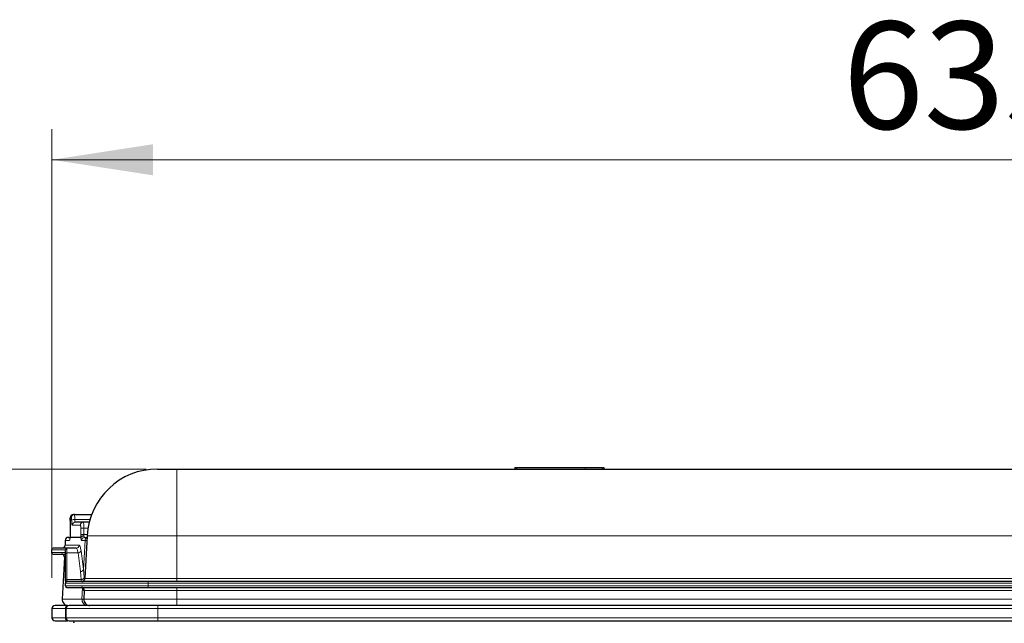
# Model space of a CAD drawing. Units: millimetres. Extents: x 0 to 210, y 0 to 297.
# Drawn here: x 38 to 70, y 243 to 263 of the extents above; entities that cross this region are included whole.
import ezdxf

# ---------------------------------------------------------------- set-up
doc = ezdxf.new("R2010")
doc.units = ezdxf.units.MM
doc.styles.add('SLDTEXTSTYLE0', font='TXT', dxfattribs={"width": 0.75})
doc.dimstyles.new('SLDDIMSTYLE0', dxfattribs={"dimtxt": 3.5, "dimasz": 3.302, "dimexe": 0, "dimexo": 0.0625, "dimgap": 0.875, "dimtad": 1, "dimdec": 0, "dimlfac": 10, "dimrnd": 1e-09, "dimzin": 12, "dimdsep": 46, "dimtxsty": 'SLDTEXTSTYLE0', "dimsah": 1, "dimcen": 0.09, "dimadec": 0, "dimazin": 3, "dimtfac": 1, "dimtdec": 0, "dimtofl": 0, "dimtmove": 0, "dimatfit": 3, "dimfxl": 0, "dimfrac": 2, "dimtolj": 1, "dimtzin": 12, "dimarcsym": 0})

# ---------------------------------------------------------------- blocks, each defined once
blk = doc.blocks.new('_D')
at = {"color": 7, "linetype": 'Continuous', "lineweight": 0}
for p, q in [((42.335, 248.134), (28.246, 248.134)), ((29.246, 248.134), (29.246, 213.736)), ((46.328, 213.736), (28.246, 213.736))]:
    blk.add_line(p, q, dxfattribs=at)
at = {"color": 7, "linetype": 'Continuous', "lineweight": 18}
for points in [[(29.246, 248.134), (28.738, 244.832), (29.754, 244.832)], [(29.246, 213.736), (29.754, 217.038), (28.738, 217.038)]]:
    blk.add_solid(points, dxfattribs=at)
at = {"color": 7, "linetype": 'Continuous', "lineweight": 18, "insert": (24.734, 224.328), "char_height": 3.5, "attachment_point": 1, "rotation": 90, "style": 'SLDTEXTSTYLE0'}
blk.add_mtext('344', dxfattribs=at)
blk = doc.blocks.new('_D_1')
at = {"color": 7, "linetype": 'Continuous', "lineweight": 0}
for p, q in [((39.262, 244.577), (39.262, 259.229)), ((102.718, 244.577), (102.718, 259.229)), ((39.262, 258.229), (102.718, 258.229))]:
    blk.add_line(p, q, dxfattribs=at)
at = {"color": 7, "linetype": 'Continuous', "lineweight": 18}
for points in [[(39.262, 258.229), (42.564, 257.721), (42.564, 258.737)], [(102.718, 258.229), (99.416, 258.737), (99.416, 257.721)]]:
    blk.add_solid(points, dxfattribs=at)
at = {"color": 7, "linetype": 'Continuous', "lineweight": 18, "insert": (65.066, 262.74), "char_height": 3.5, "attachment_point": 1, "style": 'SLDTEXTSTYLE0'}
blk.add_mtext('635', dxfattribs=at)

msp = doc.modelspace()

# ---------------------------------------------------------------- linework, layer by layer
at = {"color": 7, "linetype": 'Continuous', "lineweight": 25}
for p, q in [((42.706, 248.134), (43.335, 248.134)), ((43.335, 248.134), (98.5, 248.134)), ((54.367, 248.184), (54.367, 248.134)), ((54.367, 248.184), (54.406, 248.184)), ((54.423, 248.184), (56.667, 248.184)), ((54.423, 248.184), (54.423, 248.134)), ((54.423, 248.184), (54.423, 248.134)), ((54.423, 248.184), (54.423, 248.184)), ((54.423, 248.184), (54.423, 248.134)), ((54.423, 248.184), (54.423, 248.184)), ((57.223, 248.184), (57.223, 248.134)), ((57.279, 248.184), (57.279, 248.134)), ((39.995, 246.65), (39.963, 246.65)), ((39.995, 246.65), (40.555, 246.65)), ((39.855, 246.45), (39.855, 246)), ((39.855, 246.45), (39.856, 246.45)), ((40.288, 246.4), (40.021, 246.4)), ((40.476, 246.4), (40.288, 246.4)), ((39.853, 245.9), (39.855, 245.912)), ((40.206, 245.9), (39.854, 245.9)), ((40.324, 245.9), (40.406, 245.9)), ((40.409, 245.955), (40.336, 244.554)), ((39.696, 245.805), (39.687, 245.643)), ((40.051, 245.549), (39.749, 245.549)), ((39.246, 245.499), (39.246, 245.409)), ((39.667, 245.253), (39.595, 243.888)), ((39.699, 244.487), (39.699, 245.354)), ((39.699, 244.319), (39.699, 244.409)), ((99.435, 244.459), (42.399, 244.459)), ((42.399, 244.269), (99.435, 244.269)), ((40.315, 244.164), (40.301, 243.888)), ((99.262, 243.677), (42.718, 243.677)), ((39.262, 243.577), (39.262, 243.277)), ((39.718, 243.577), (39.718, 243.277)), ((42.718, 243.177), (99.262, 243.177))]:
    msp.add_line(p, q, dxfattribs=at)
at = {"color": 8, "linetype": 'Continuous', "lineweight": 18}
for p, q in [((43.335, 248.134), (43.335, 245.955)), ((56.667, 248.184), (56.667, 248.134)), ((39.895, 246.55), (39.863, 246.55)), ((39.856, 246.45), (39.856, 246)), ((40.188, 246.3), (39.922, 246.3)), ((40.006, 246.483), (40.499, 246.483)), ((40.202, 246), (40.202, 246.2)), ((40.202, 246.2), (40.301, 246.2)), ((40.301, 246.2), (40.301, 246)), ((40.435, 246.2), (40.301, 246.2)), ((39.856, 246), (39.855, 246)), ((40.202, 246), (40.301, 246)), ((40.301, 246), (40.412, 246)), ((40.409, 245.955), (43.335, 245.955)), ((43.335, 245.955), (43.335, 244.554)), ((43.335, 245.955), (98.5, 245.955)), ((39.687, 245.643), (40.15, 245.643)), ((39.836, 245.805), (39.696, 245.805)), ((39.749, 245.549), (39.749, 245.393)), ((40.34, 245.805), (40.225, 245.805)), ((40.34, 245.805), (40.291, 244.858)), ((40.399, 245.805), (40.34, 245.805)), ((39.246, 245.499), (39.699, 245.499)), ((39.246, 245.409), (39.699, 245.409)), ((39.699, 245.253), (39.667, 245.253)), ((39.749, 244.526), (39.749, 245.393)), ((39.749, 245.393), (40.112, 245.393)), ((40.112, 245.393), (40.192, 244.785)), ((40.21, 245.465), (40.291, 244.858)), ((40.192, 244.785), (40.218, 244.526)), ((40.291, 244.858), (40.317, 244.599)), ((39.699, 244.409), (42.399, 244.409)), ((39.699, 244.319), (42.399, 244.319)), ((39.749, 244.459), (39.749, 244.526)), ((39.749, 244.526), (40.218, 244.526)), ((40.24, 243.888), (40.259, 244.252)), ((40.336, 244.554), (43.335, 244.554)), ((42.399, 244.459), (42.399, 244.409)), ((42.399, 244.409), (42.399, 244.319)), ((42.399, 244.409), (99.435, 244.409)), ((42.399, 244.319), (42.399, 244.269)), ((42.399, 244.319), (99.435, 244.319)), ((43.335, 244.459), (43.335, 244.554)), ((43.335, 244.554), (98.5, 244.554)), ((43.335, 244.164), (43.335, 244.269)), ((43.335, 244.164), (40.315, 244.164)), ((98.5, 244.164), (43.335, 244.164)), ((43.335, 244.164), (43.335, 243.888)), ((39.595, 243.888), (40.24, 243.888)), ((40.24, 243.888), (40.301, 243.888)), ((40.301, 243.888), (43.335, 243.888)), ((42.718, 243.677), (42.718, 243.577)), ((43.335, 243.888), (43.335, 243.677)), ((43.335, 243.888), (98.5, 243.888)), ((39.7, 243.577), (39.262, 243.577)), ((39.7, 243.577), (39.718, 243.577)), ((39.7, 243.277), (39.7, 243.577)), ((42.718, 243.577), (39.718, 243.577)), ((42.718, 243.577), (42.718, 243.277)), ((99.262, 243.577), (42.718, 243.577)), ((39.7, 243.277), (39.262, 243.277)), ((39.718, 243.277), (39.7, 243.277)), ((42.718, 243.277), (39.718, 243.277)), ((42.718, 243.277), (42.718, 243.177)), ((99.262, 243.277), (42.718, 243.277))]:
    msp.add_line(p, q, dxfattribs=at)
at = {"color": 8, "linetype": 'Continuous', "lineweight": 18, "flags": 128}
msp.add_lwpolyline([(40.402, 245.825), (40.402, 245.824), (40.399, 245.805)], dxfattribs=at)
at = {"color": 7, "linetype": 'Continuous', "lineweight": 25}
for centre, radius, start, end in [((42.706, 245.834), 2.3, 90, 177), ((39.963, 246.55), 0.0998, 90.0868, 180.0892), ((39.796, 245.8), 0.1, 90, 177), ((39.296, 245.499), 0.05, 90, 180), ((39.587, 245.649), 0.1, 270, 357), ((39.749, 245.499), 0.05, 90, 180), ((39.296, 245.409), 0.05, 180, 270), ((39.567, 245.259), 0.1, 357, 90), ((39.749, 244.409), 0.05, 90, 180), ((39.749, 244.319), 0.05, 180, 270), ((40.215, 244.169), 0.1, 357, 90), ((40.236, 244.559), 0.1, 270, 357), ((39.362, 243.577), 0.1, 90, 180), ((39.795, 243.877), 0.2, 177, 270), ((39.818, 243.577), 0.1, 90, 180), ((40.5, 243.877), 0.2, 177, 270), ((39.362, 243.277), 0.1, 180, 270), ((39.818, 243.277), 0.1, 180, 270)]:
    msp.add_arc(centre, radius, start, end, dxfattribs=at)
at = {"color": 8, "linetype": 'Continuous', "lineweight": 18}
for centre, radius, start, end in [((39.995, 246.55), 0.0998, 90.1044, 180.1065), ((39.986, 246.284), 0.2, 84.4008, 114.2411), ((40.022, 246.3), 0.0998, 90.1197, 180.1198), ((40.288, 246.3), 0.0995, 90.2663, 180.2644), ((40.325, 245.8), 0.0994, 90.2701, 177.3059), ((40.44, 245.8), 0.0999, 110.0131, 177.2219), ((39.936, 245.8), 0.1, 153.3214, 177.0171), ((40.051, 245.648), 0.0995, 270.234, 357.2691), ((39.744, 245.347), 0.0455, 83.748, 171.9555), ((40.114, 245.493), 0.1, 268.5672, 343.9307), ((40.194, 244.887), 0.101, 269.1506, 343.4642), ((40.224, 244.622), 0.0964, 266.4405, 345.7184), ((39.744, 244.481), 0.0455, 83.748, 171.9555), ((40.205, 244.169), 0.0999, 356.9357, 89.9333), ((40.225, 244.559), 0.0999, 270.0573, 357.054), ((39.8, 243.578), 0.0996, 90.2595, 180.2566), ((40.439, 243.876), 0.199, 176.6773, 269.622), ((39.8, 243.277), 0.0996, 179.7434, 269.7405)]:
    msp.add_arc(centre, radius, start, end, dxfattribs=at)
at = {"color": 7, "linetype": 'Continuous', "lineweight": 25}
for points, knots in [([(56.667, 248.184), (56.747, 248.184), (56.908, 248.184), (57.089, 248.184), (57.203, 248.184), (57.216, 248.184), (57.223, 248.184)], [0, 0, 0, 0, 0.276546, 0.551907, 0.77148, 1, 1, 1, 1]), ([(57.241, 248.184), (57.242, 248.184), (57.285, 248.184), (57.282, 248.184), (57.279, 248.184)], [0, 0, 0, 0, 0.016808, 1, 1, 1, 1]), ([(39.856, 246.45), (39.856, 246.463), (39.856, 246.489), (39.858, 246.522), (39.86, 246.545), (39.862, 246.548), (39.863, 246.55)], [0, 0, 0, 0, 0.25056, 0.500421, 0.750248, 1, 1, 1, 1]), ([(39.863, 246.55), (39.862, 246.548), (39.86, 246.545), (39.858, 246.522), (39.856, 246.489), (39.856, 246.463), (39.856, 246.45)], [0, 0, 0, 0, 0.25058, 0.500475, 0.750301, 1, 1, 1, 1]), ([(39.811, 245.9), (39.805, 245.9), (39.795, 245.9), (39.837, 245.9), (39.854, 245.9)], [0, 0, 0, 0, 0.593861, 1, 1, 1, 1]), ([(39.853, 245.9), (39.853, 245.9), (39.853, 245.9), (39.854, 245.9), (39.854, 245.9), (39.854, 245.9), (39.854, 245.9)], [0, 0, 0, 0, 0.498018, 0.839698, 0.975033, 1, 1, 1, 1]), ([(39.856, 246), (39.856, 245.982), (39.855, 245.947), (39.854, 245.915), (39.854, 245.9)], [0, 0, 0, 0, 0.499126, 1, 1, 1, 1]), ([(39.856, 246), (39.856, 245.983), (39.856, 245.951), (39.855, 245.922), (39.855, 245.908)], [0, 0, 0, 0, 0.5004403, 1, 1, 1, 1]), ([(40.305, 245.948), (40.292, 245.947), (40.268, 245.945), (40.239, 245.934), (40.216, 245.919), (40.21, 245.907), (40.206, 245.9)], [0, 0, 0, 0, 0.273099, 0.500235, 0.726563, 1, 1, 1, 1]), ([(40.206, 245.9), (40.206, 245.9), (40.206, 245.9), (40.206, 245.9), (40.206, 245.9), (40.206, 245.9), (40.206, 245.9), (40.206, 245.9)], [0, 0, 0, 0, 0.025984, 0.061188, 0.163473, 0.504057, 1, 1, 1, 1]), ([(39.749, 245.549), (39.659, 245.549), (39.478, 245.549), (39.326, 245.549), (39.306, 245.549), (39.296, 245.549)], [0, 0, 0, 0, 0.332957, 0.666315, 1, 1, 1, 1]), ([(39.296, 245.359), (39.307, 245.359), (39.327, 245.359), (39.466, 245.359), (39.627, 245.359), (39.699, 245.359)], [0, 0, 0, 0, 0.357374, 0.714399, 1, 1, 1, 1]), ([(39.699, 245.354), (39.699, 245.395), (39.699, 245.479), (39.699, 245.492), (39.699, 245.499)], [0, 0, 0, 0, 0.5, 1, 1, 1, 1]), ([(39.699, 244.487), (39.699, 244.465), (39.699, 244.42), (39.699, 244.413), (39.699, 244.409)], [0, 0, 0, 0, 0.5, 1, 1, 1, 1]), ([(42.399, 244.459), (42.291, 244.459), (42.072, 244.459), (41.745, 244.459), (41.445, 244.459), (41.178, 244.459), (40.866, 244.459), (40.583, 244.459), (40.338, 244.459), (40.178, 244.459), (40.042, 244.459), (39.897, 244.459), (39.775, 244.459), (39.758, 244.459), (39.749, 244.459)], [0, 0, 0, 0, 0.077656, 0.15772, 0.240041, 0.304387, 0.368745, 0.500012, 0.565726, 0.631454, 0.6958, 0.760158, 0.883566, 1, 1, 1, 1]), ([(39.749, 244.269), (39.758, 244.269), (39.775, 244.269), (39.897, 244.269), (40.042, 244.269), (40.224, 244.269), (40.512, 244.269), (40.866, 244.269), (41.178, 244.269), (41.496, 244.269), (41.904, 244.269), (42.237, 244.269), (42.399, 244.269)], [0, 0, 0, 0, 0.116478, 0.239932, 0.304314, 0.368684, 0.5, 0.631316, 0.695698, 0.760068, 0.883522, 1, 1, 1, 1]), ([(39.764, 243.677), (39.69, 243.677), (39.529, 243.677), (39.392, 243.677), (39.372, 243.677), (39.362, 243.677)], [0, 0, 0, 0, 0.299263, 0.64946, 1, 1, 1, 1]), ([(42.718, 243.677), (42.6, 243.677), (42.361, 243.677), (42.002, 243.677), (41.674, 243.677), (41.382, 243.677), (41.127, 243.677), (40.887, 243.677), (40.59, 243.677), (40.338, 243.677), (40.139, 243.677), (39.981, 243.677), (39.847, 243.677), (39.828, 243.677), (39.818, 243.677)], [0, 0, 0, 0, 0.077661, 0.157731, 0.240041, 0.304399, 0.368745, 0.434472, 0.500188, 0.631454, 0.695812, 0.760158, 0.883566, 1, 1, 1, 1]), ([(39.362, 243.177), (39.372, 243.177), (39.392, 243.177), (39.529, 243.177), (39.69, 243.177), (39.764, 243.177)], [0, 0, 0, 0, 0.35054, 0.700737, 1, 1, 1, 1]), ([(39.818, 243.177), (39.822, 243.177), (39.831, 243.177), (39.901, 243.177), (40.006, 243.177), (40.139, 243.177), (40.338, 243.177), (40.59, 243.177), (40.887, 243.177), (41.127, 243.177), (41.382, 243.177), (41.674, 243.177), (42.002, 243.177), (42.361, 243.177), (42.6, 243.177), (42.718, 243.177)], [0, 0, 0, 0, 0.077641, 0.157689, 0.239994, 0.304327, 0.368672, 0.499912, 0.565614, 0.631328, 0.695662, 0.760006, 0.8423, 0.922354, 1, 1, 1, 1]), ([(39.983, 243.13), (39.98, 243.129), (39.966, 243.125), (39.965, 243.118), (39.965, 243.113)], [0, 0, 0, 0, 0.23253, 1, 1, 1, 1])]:
    msp.add_open_spline(points, degree=3, knots=knots, dxfattribs=at)
at = {"color": 8, "linetype": 'Continuous', "lineweight": 18}
for points, knots in [([(39.895, 246.55), (39.896, 246.548), (39.898, 246.546), (39.901, 246.527), (39.903, 246.5), (39.904, 246.478), (39.904, 246.466)], [0, 0, 0, 0, 0.250372, 0.500279, 0.750151, 1, 1, 1, 1]), ([(39.995, 246.65), (39.996, 246.649), (39.997, 246.647), (40, 246.632), (40.002, 246.602), (40.005, 246.55), (40.005, 246.505), (40.006, 246.483)], [0, 0, 0, 0, 0.158608, 0.295069, 0.500907, 0.759345, 1, 1, 1, 1]), ([(39.922, 246.3), (39.92, 246.302), (39.915, 246.307), (39.91, 246.344), (39.906, 246.398), (39.905, 246.444), (39.904, 246.466)], [0, 0, 0, 0, 0.250374, 0.500271, 0.750145, 1, 1, 1, 1]), ([(40.021, 246.4), (40.019, 246.401), (40.015, 246.404), (40.011, 246.423), (40.007, 246.449), (40.006, 246.472), (40.006, 246.483)], [0, 0, 0, 0, 0.28364, 0.50025, 0.757455, 1, 1, 1, 1]), ([(40.188, 246.3), (40.19, 246.298), (40.194, 246.295), (40.198, 246.272), (40.202, 246.239), (40.202, 246.213), (40.202, 246.2)], [0, 0, 0, 0, 0.2505774, 0.5004765, 0.7503136, 1, 1, 1, 1]), ([(40.288, 246.4), (40.289, 246.398), (40.291, 246.396), (40.294, 246.378), (40.297, 246.348), (40.299, 246.31), (40.301, 246.264), (40.301, 246.225), (40.301, 246.2)], [0, 0, 0, 0, 0.1565197, 0.2922628, 0.5005902, 0.6310754, 0.7579752, 1, 1, 1, 1]), ([(39.853, 245.9), (39.852, 245.886), (39.849, 245.859), (39.844, 245.829), (39.84, 245.809), (39.837, 245.806), (39.836, 245.805)], [0, 0, 0, 0, 0.250173, 0.500011, 0.74986, 1, 1, 1, 1]), ([(39.854, 245.9), (39.854, 245.915), (39.855, 245.947), (39.856, 245.982), (39.856, 246)], [0, 0, 0, 0, 0.500874, 1, 1, 1, 1]), ([(40.206, 245.9), (40.205, 245.915), (40.203, 245.947), (40.202, 245.982), (40.202, 246)], [0, 0, 0, 0, 0.500885, 1, 1, 1, 1]), ([(40.225, 245.805), (40.223, 245.806), (40.218, 245.809), (40.213, 245.829), (40.208, 245.859), (40.207, 245.886), (40.206, 245.9)], [0, 0, 0, 0, 0.250182, 0.500029, 0.749842, 1, 1, 1, 1]), ([(40.305, 245.948), (40.304, 245.956), (40.302, 245.973), (40.302, 245.991), (40.301, 246)], [0, 0, 0, 0, 0.5069763, 1, 1, 1, 1]), ([(40.324, 245.9), (40.322, 245.9), (40.317, 245.902), (40.311, 245.912), (40.307, 245.927), (40.306, 245.941), (40.305, 245.948)], [0, 0, 0, 0, 0.265386, 0.500075, 0.755778, 1, 1, 1, 1]), ([(40.051, 245.549), (40.063, 245.542), (40.087, 245.528), (40.103, 245.438), (40.112, 245.393)], [0, 0, 0, 0, 0.500089, 1, 1, 1, 1]), ([(40.15, 245.643), (40.162, 245.635), (40.186, 245.619), (40.202, 245.516), (40.21, 245.465)], [0, 0, 0, 0, 0.50006, 1, 1, 1, 1]), ([(40.325, 244.554), (40.324, 244.556), (40.321, 244.56), (40.319, 244.586), (40.317, 244.599)], [0, 0, 0, 0, 0.5009867, 1, 1, 1, 1]), ([(40.218, 244.526), (40.219, 244.509), (40.221, 244.47), (40.224, 244.463), (40.225, 244.459)], [0, 0, 0, 0, 0.435551, 1, 1, 1, 1]), ([(40.284, 244.227), (40.286, 244.216), (40.288, 244.199), (40.293, 244.184), (40.298, 244.168), (40.302, 244.166), (40.305, 244.164)], [0, 0, 0, 0, 0.231386, 0.360566, 0.614519, 1, 1, 1, 1])]:
    msp.add_open_spline(points, degree=3, knots=knots, dxfattribs=at)

# ---------------------------------------------------------------- dimensions: what is measured, and where the dimension line sits
at = {"color": 7, "linetype": 'Continuous', "lineweight": 18}
dim = msp.add_linear_dim(base=(102.718, 258.229), p1=(39.262, 243.577), p2=(102.718, 243.577), dimstyle='SLDDIMSTYLE0', dxfattribs=at)
dim.commit()
dim.dimension.update_dxf_attribs({"geometry": '_D_1', "text_midpoint": (68.945, 258.229), "dimtype": 160})
dim = msp.add_linear_dim(base=(29.246, 213.736), p1=(43.335, 248.134), p2=(47.328, 213.736), angle=90, dimstyle='SLDDIMSTYLE0', dxfattribs=at)
dim.commit()
dim.dimension.update_dxf_attribs({"geometry": '_D', "text_midpoint": (29.246, 228.207), "dimtype": 160})

doc.saveas('drawing.dxf')
